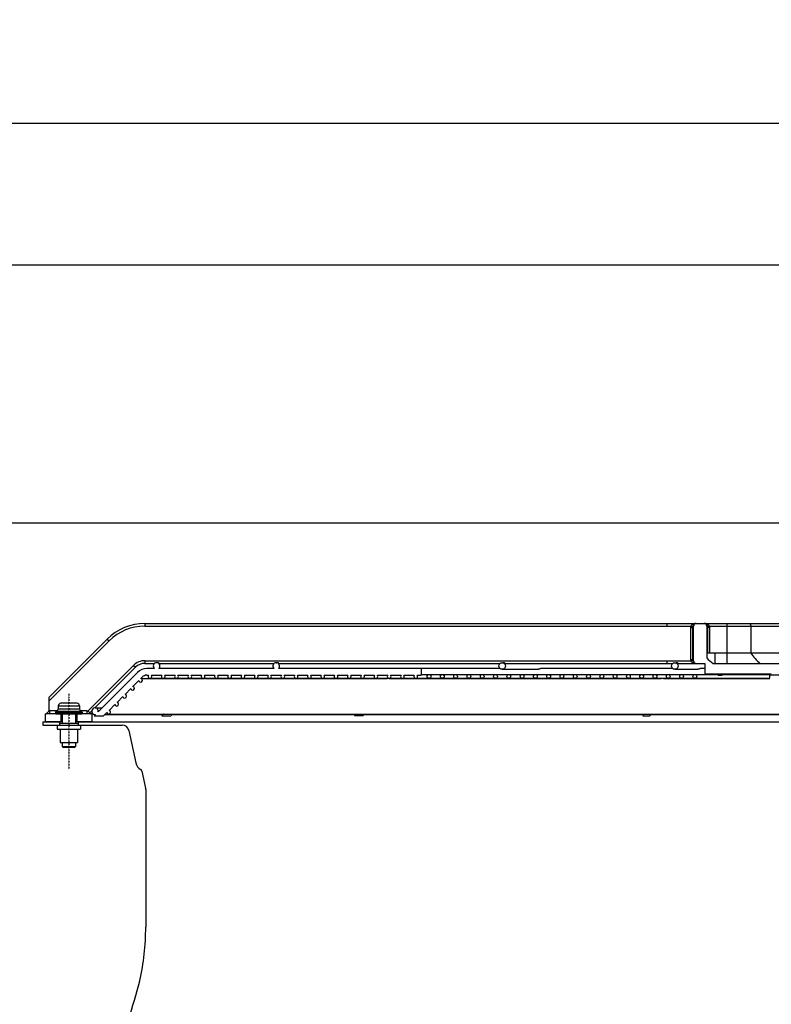
# Model space of a CAD drawing. Units: millimetres. Extents: x 23849 to 35261, y 7704 to 13660.
# Drawn here: x 33226 to 33791, y 12919 to 13660 of the extents above; entities that cross this region are included whole.
import ezdxf

# ---------------------------------------------------------------- set-up
doc = ezdxf.new("R2010")
doc.units = ezdxf.units.MM
doc.header["$LTSCALE"] = 0.4
doc.linetypes.add('CENTER', pattern=[0.6, 0.375, -0.075, 0.075, -0.075])
doc.linetypes.add('CENTRO2', pattern=[28.575, 19.05, -3.175, 3.175, -3.175])
for name, color, linetype in [('0278640_DXF_CONTINUOUS_LINE', 7, 'Continuous'), ('Anotaciones Finas', 3, 'Continuous'), ('Anotaciones Medias', 3, 'Continuous'), ('Cotas', 2, 'Continuous'), ('Ejes', 2, 'CENTRO2')]:
    doc.layers.add(name, color=color, linetype=linetype)
doc.styles.add('UNE00', font='romans.shx', dxfattribs={"width": 0.9})
doc.dimstyles.new('UNE', dxfattribs={"dimscale": 0, "dimtxt": 2.5, "dimasz": 2.5, "dimexe": 1.5, "dimexo": 0, "dimgap": 1, "dimtad": 1, "dimrnd": 1.38778e-17, "dimdsep": 46, "dimtxsty": 'UNE00', "dimcen": 2.5, "dimclrd": 256, "dimclre": 256, "dimclrt": 256, "dimazin": 0, "dimtfac": 1, "dimtmove": 0, "dimatfit": 3, "dimfxl": 1, "dimlwd": -1, "dimlwe": -1, "dimarcsym": 0})

# ---------------------------------------------------------------- blocks, each defined once
blk = doc.blocks.new('*D119')
at = {"layer": 'Cotas', "transparency": 16777216}
for p, q in [((33921.48, 13281.31), (32639.56, 13281.31)), ((32641.06, 13231.31), (32641.06, 10801.8)), ((34710.14, 10751.8), (32639.56, 10751.8))]:
    blk.add_line(p, q, dxfattribs=at)
for points in [[(32632.73, 13231.31), (32649.39, 13231.31), (32641.06, 13281.31)], [(32632.73, 10801.8), (32649.39, 10801.8), (32641.06, 10751.8)]]:
    blk.add_solid(points, dxfattribs=at)
at = {"layer": 'Defpoints', "color": 0, "transparency": 16777216}
for p in [(33921.48, 13281.31), (32641.06, 10751.8), (34710.14, 10751.8)]:
    blk.add_point(p, dxfattribs=at)
at = {"layer": 'Cotas', "transparency": 16777216, "insert": (32596.06, 12016.55), "char_height": 50, "attachment_point": 5, "rotation": 90, "style": 'UNE00'}
blk.add_mtext('2529.5', dxfattribs=at)
blk = doc.blocks.new('ventilador ebm')
at = {"layer": '0278640_DXF_CONTINUOUS_LINE', "linetype": 'Continuous'}
for p, q in [((-1329.17, 102.6), (-1329.17, 100.1)), ((-1315.17, 102.6), (-1315.17, 100.1))]:
    blk.add_line(p, q, dxfattribs=at)
at = {"layer": 'Anotaciones Finas', "linetype": 'Continuous'}
for p, q in [((-794.67, 135.6), (-794.62, 137.63)), ((-722.08, 137.63), (-794.62, 137.63)), ((-1330.17, 114.6), (-1330.17, 112.41)), ((-1330.17, 114.6), (-1314.17, 114.6)), ((-1330.17, 112.41), (-1314.17, 112.41)), ((-1316.17, 116.6), (-1328.17, 116.6)), ((-1314.17, 114.6), (-1314.17, 112.41)), ((-1332.17, 109.82), (-1332.17, 109.1)), ((-1332.17, 109.82), (-1312.17, 109.82)), ((-1332.17, 109.1), (-1312.17, 109.1)), ((-1331.17, 110.68), (-1331.92, 110.25)), ((-1331.92, 110.25), (-1312.42, 110.25)), ((-1331.67, 108.6), (-1312.67, 108.6)), ((-1331.17, 110.68), (-1313.17, 110.68)), ((-1327.17, 108.6), (-1327.17, 101.6)), ((-1317.17, 108.6), (-1317.17, 101.6)), ((-1313.17, 110.68), (-1312.42, 110.25)), ((-1312.17, 109.82), (-1312.17, 109.1)), ((-1330.92, 100.1), (-1330.92, 97.1)), ((-1330.92, 100.1), (-1313.42, 100.1)), ((-1330.92, 97.1), (-1313.42, 97.1)), ((-1329.17, 101.6), (-1329.17, 100.1)), ((-1329.17, 101.6), (-1315.17, 101.6)), ((-1328.67, 97.1), (-1328.67, 87.1)), ((-1315.67, 97.1), (-1315.67, 87.1)), ((-1315.17, 101.6), (-1315.17, 100.1)), ((-1313.42, 100.1), (-1313.42, 97.1)), ((-1328.67, 87.1), (-1315.68, 87.1)), ((-1327.17, 87.1), (-1327.17, 84.1)), ((-1327.17, 84.1), (-1317.17, 84.1)), ((-1327.17, 84.1), (-1326.67, 83.6)), ((-1326.67, 83.6), (-1317.67, 83.6)), ((-1317.17, 84.1), (-1317.67, 83.6)), ((-1317.17, 87.1), (-1317.17, 84.1))]:
    blk.add_line(p, q, dxfattribs=at)
for centre, radius, start, end in [((-793.62, 137.6), 1, 90, 178.5), ((-1332.17, 112.41), 2, 300, 0), ((-1328.17, 114.6), 2, 90, 180), ((-1316.17, 114.6), 2, 0, 90), ((-1312.17, 112.41), 2, 180, 240), ((-1331.67, 109.82), 0.5, 120, 180), ((-1331.67, 109.1), 0.5, 180, 270), ((-1312.67, 109.1), 0.5, 270, 0), ((-1312.67, 109.82), 0.5, 0, 60)]:
    blk.add_arc(centre, radius, start, end, dxfattribs=at)
at = {"layer": 'Anotaciones Medias', "linetype": 'Continuous'}
for p, q in [((-1265.03, 176.6), (-1265.03, 174.6)), ((-1265.03, 176.6), (-872.17, 176.6)), ((-1265.03, 174.6), (-872.17, 174.6)), ((-872.17, 176.6), (-872.17, 174.6)), ((-872.17, 176.6), (-850.15, 176.6)), ((-872.17, 174.6), (-854.19, 174.6)), ((-854.31, 173.6), (-854.31, 149.6)), ((-854.31, 173.6), (-852.96, 173.6)), ((-854.19, 174.6), (-852.88, 174.28)), ((-852.96, 173.6), (-852.96, 149.6)), ((-852.6, 173.6), (-852.96, 173.6)), ((-852.6, 149.6), (-852.6, 173.6)), ((-852.15, 173.6), (-852.6, 173.6)), ((-852.15, 148.6), (-852.15, 174.6)), ((-850.15, 176.6), (-844.17, 176.6)), ((-844.17, 176.6), (-827.17, 176.6)), ((-842.17, 174.6), (-842.17, 150.69)), ((-842.17, 173.6), (-841.73, 173.6)), ((-841.73, 173.6), (-841.73, 154.4)), ((-841.73, 173.6), (-841.37, 173.6)), ((-840.13, 174.6), (-841.45, 174.28)), ((-841.37, 154.4), (-841.37, 173.6)), ((-840.01, 173.6), (-841.37, 173.6)), ((-840.13, 174.6), (-827.17, 174.6)), ((-840.01, 154.4), (-840.01, 173.6)), ((-827.17, 176.6), (-827.17, 146.6)), ((-827.17, 176.6), (-756.32, 176.6)), ((-827.17, 174.6), (-762.92, 174.6)), ((-809.05, 174.6), (-809.05, 154.4)), ((-1337.17, 121.03), (-1293.32, 164.89)), ((-1337.17, 118.2), (-1291.9, 163.47)), ((-1293.32, 164.89), (-1291.9, 163.47)), ((-1265.03, 148.6), (-1265.03, 146.6)), ((-1265.03, 148.6), (-872.17, 148.6)), ((-872.17, 148.6), (-872.17, 146.6)), ((-872.17, 148.6), (-854.19, 148.6)), ((-854.31, 149.6), (-852.96, 149.6)), ((-854.19, 148.6), (-852.88, 148.93)), ((-852.6, 149.6), (-852.96, 149.6)), ((-852.15, 149.6), (-852.6, 149.6)), ((-842.16, 154.4), (-779.49, 154.4)), ((-836.17, 154.4), (-836.17, 146.6)), ((-1308.02, 110.58), (-1273.52, 145.09)), ((-1302.69, 113.09), (-1272.1, 143.67)), ((-1273.52, 145.09), (-1272.1, 143.67)), ((-1265.03, 146.6), (-1257.67, 146.6)), ((-1257.8, 142.7), (-1263.42, 142.7)), ((-1167.8, 142.7), (-1254.55, 142.7)), ((-1254.28, 146.6), (-1167.67, 146.6)), ((-1166.17, 147.1), (-1165.77, 147.1)), ((-997.79, 142.7), (-1164.55, 142.7)), ((-1164.22, 146.6), (-997.67, 146.6)), ((-1057.17, 142.7), (-1057.17, 137.7)), ((-996.17, 147.1), (-995.59, 147.1)), ((-996.17, 142.1), (-969.08, 142.1)), ((-994.01, 146.6), (-867.67, 146.6)), ((-867.79, 142.7), (-966.96, 142.7)), ((-866.17, 147.1), (-865.26, 147.1)), ((-866.17, 142.1), (-848.98, 142.1)), ((-863.63, 146.6), (-843.67, 146.6)), ((-843.67, 142.7), (-846.86, 142.7)), ((-843.67, 146.6), (-843.67, 138.6)), ((-837.38, 146.6), (-760.31, 146.6)), ((-1270.49, 139.77), (-1300.01, 110.25)), ((-1273.93, 129.26), (-1269.55, 133.64)), ((-1267.93, 135.26), (-1266.95, 136.24)), ((-1267.87, 135.29), (-1220.13, 135.29)), ((-1263.42, 137.7), (-1262.25, 137.7)), ((-1261.17, 135.4), (-1161.23, 135.4)), ((-1260.1, 137.7), (-1252.25, 137.7)), ((-1250.1, 137.7), (-1242.25, 137.7)), ((-1240.1, 137.7), (-1232.25, 137.7)), ((-1230.1, 137.7), (-1222.25, 137.7)), ((-1226.07, 135.4), (-1226.18, 135.29)), ((-1220.1, 137.7), (-1212.25, 137.7)), ((-1219.38, 135.28), (-1219.27, 135.4)), ((-1219.38, 135.29), (-1082.57, 135.29)), ((-1210.1, 137.7), (-1202.25, 137.7)), ((-1200.1, 137.7), (-1192.25, 137.7)), ((-1190.1, 137.7), (-1182.25, 137.7)), ((-1180.1, 137.7), (-1172.25, 137.7)), ((-1170.1, 137.7), (-1162.25, 137.7)), ((-1161.17, 135.4), (-1141.2, 135.4)), ((-1160.1, 137.7), (-1152.25, 137.7)), ((-1150.1, 137.7), (-1142.25, 137.7)), ((-1141.17, 135.4), (-911.33, 135.4)), ((-1140.1, 137.7), (-1132.25, 137.7)), ((-1130.1, 137.7), (-1122.25, 137.7)), ((-1120.1, 137.7), (-1112.25, 137.7)), ((-1110.1, 137.7), (-1102.25, 137.7)), ((-1100.1, 137.7), (-1092.25, 137.7)), ((-1090.1, 137.7), (-1082.25, 137.7)), ((-1087.18, 135.4), (-1087.27, 135.29)), ((-1081.22, 135.29), (-876.44, 135.29)), ((-1081.14, 135.29), (-1081.06, 135.4)), ((-1080.1, 137.7), (-1072.25, 137.7)), ((-1070.1, 137.7), (-1062.25, 137.7)), ((-1060.1, 137.7), (-1057.17, 137.7)), ((-1057.17, 138.2), (-911.33, 138.2)), ((-911.17, 138.2), (-901.2, 138.2)), ((-911.17, 135.4), (-901.2, 135.4)), ((-901.17, 138.2), (-881.27, 138.2)), ((-901.17, 135.4), (-851.17, 135.4)), ((-881.17, 138.2), (-851.17, 138.2)), ((-879.44, 135.4), (-879.49, 135.29)), ((-874.68, 135.29), (-794.67, 135.29)), ((-874.13, 135.29), (-874.09, 135.4)), ((-851.17, 138.2), (-835.07, 138.2)), ((-851.17, 135.4), (-794.67, 135.4)), ((-843.67, 138.6), (-793.62, 138.6)), ((-833.51, 137.7), (-830.81, 137.7)), ((-830.24, 138.2), (-794.42, 138.2)), ((-1279.93, 123.26), (-1275.55, 127.64)), ((-1337.17, 121.03), (-1337.17, 110.57)), ((-1285.93, 117.26), (-1281.55, 121.64)), ((-1302.49, 113.1), (-1297.16, 113.1)), ((-1291.93, 111.26), (-1287.55, 115.64)), ((-1339.67, 102.6), (-1339.67, 108.6)), ((-1331.67, 108.6), (-1339.67, 108.6)), ((-1336.67, 110.81), (-1336.67, 108.6)), ((-1331, 110.81), (-1336.67, 110.81)), ((-1328.17, 108.6), (-1328.17, 102.6)), ((-1316.17, 108.6), (-1316.17, 102.6)), ((-1308.67, 110.81), (-1313.35, 110.81)), ((-1304.67, 108.6), (-1312.67, 108.6)), ((-1308.67, 110.81), (-1308.67, 108.6)), ((-1306.4, 109.38), (-1304.97, 110.8)), ((-1304.67, 102.6), (-1304.67, 108.6)), ((-1302.13, 108.13), (-1303.16, 107.1)), ((-1303.16, 107.1), (-1296.09, 107.1)), ((-1296.09, 107.1), (-1293.55, 109.64)), ((-1295.09, 108.1), (-1251.24, 108.1)), ((-1292.17, 108.49), (-779.45, 108.49)), ((-1251.24, 108.16), (-1252.22, 107.1)), ((-1252.22, 107.1), (-1245.41, 107.1)), ((-1245.41, 107.1), (-1244.14, 108.49)), ((-1244.49, 108.1), (-1106.49, 108.1)), ((-1106.22, 108.49), (-1107.19, 107.1)), ((-1101.07, 107.1), (-1107.19, 107.1)), ((-1101.07, 107.1), (-1100.09, 108.49)), ((-1100.36, 108.1), (-889.89, 108.1)), ((-889.74, 108.49), (-890.27, 107.1)), ((-890.27, 107.1), (-884.92, 107.1)), ((-884.92, 107.1), (-884.39, 108.49)), ((-884.54, 108.1), (-779.82, 108.1)), ((-1341.85, 102.6), (-1341.85, 100.1)), ((-1341.85, 102.6), (-1329.17, 102.6)), ((-1341.85, 100.1), (-1330.92, 100.1)), ((-1327.17, 102.6), (-1339.67, 102.6)), ((-1304.67, 102.6), (-1317.17, 102.6)), ((-1315.17, 102.6), (-783.46, 102.6)), ((-1313.42, 100.1), (-1282.02, 100.1)), ((-1277.14, 96.19), (-1271.73, 71.78)), ((-1267.26, 65.45), (-1264.47, 52.86)), ((-1264.35, 51.77), (-1264.35, -51.77))]:
    blk.add_line(p, q, dxfattribs=at)
for centre, radius in [((-996.17, 144.6), 2.5), ((-866.17, 144.6), 2.5), ((-1051.17, 136.8), 1.4), ((-1041.17, 136.8), 1.4), ((-1031.17, 136.8), 1.4), ((-1021.17, 136.8), 1.4), ((-1011.17, 136.8), 1.4), ((-1001.17, 136.8), 1.4), ((-991.17, 136.8), 1.4), ((-981.17, 136.8), 1.4), ((-971.17, 136.8), 1.4), ((-961.17, 136.8), 1.4), ((-951.17, 136.8), 1.4), ((-941.17, 136.8), 1.4), ((-931.17, 136.8), 1.4), ((-921.17, 136.8), 1.4), ((-911.17, 136.8), 1.4), ((-901.17, 136.8), 1.4), ((-891.17, 136.8), 1.4), ((-881.17, 136.8), 1.4), ((-871.17, 136.8), 1.4), ((-861.17, 136.8), 1.4), ((-851.17, 136.8), 1.4)]:
    blk.add_circle(centre, radius, dxfattribs=at)
for centre, radius, start, end in [((-1265.03, 136.6), 40, 90, 135), ((-1265.03, 136.6), 38, 90, 135), ((-850.14, 173.6), 4.18, 166.12438, 179.97389), ((-850.15, 173.6), 2.81, 166.0984, 180.00014), ((-850.15, 173.6), 2.45, 171.99002, 180), ((-836.23, 173.53), 16.35, 177.32993, 178.55005), ((-850.15, 174.6), 2, 90, 180), ((-850.15, 173.6), 3, 90.00092, 120.62819), ((-850.15, 174.19), 2.41, 90.0047, 123.96062), ((-844.17, 173.6), 3, 59.3718, 90), ((-844.17, 174.19), 2.41, 56.04307, 89.9953), ((-844.17, 174.6), 2, 0, 90), ((-858.1, 173.53), 16.35, 1.44999, 2.67005), ((-844.17, 173.6), 2.45, 0, 8.01003), ((-844.17, 173.6), 2.81, 0.00017, 13.9016), ((-844.19, 173.6), 4.18, 0.0257, 13.87608), ((-1265.03, 136.6), 12, 90, 135), ((-850.14, 149.61), 4.18, 180.02488, 193.87695), ((-850.15, 149.6), 2.81, 180.00054, 193.9016), ((-850.15, 149.6), 2.45, 180, 188.00923), ((-836.23, 149.68), 16.35, 181.44969, 182.67), ((-850.15, 148.6), 2, 180, 270), ((-820.38, 171.41), 30.08, 223.54974, 235.56872), ((-1265.03, 136.6), 10, 90, 135), ((-1263.42, 132.7), 10, 90, 135), ((-1256.17, 144.6), 2.5, 310.5358, 229.4642), ((-1166.17, 144.6), 2.5, 310.5358, 229.4642), ((-850.15, 149.6), 3, 239.36961, 270), ((-850.15, 149.01), 2.41, 236.03863, 269.99529), ((-1268.17, 133.89), 1.4, 190.1501, 79.8499), ((-1263.42, 132.7), 5, 90, 135), ((-1261.17, 136.8), 1.4, 139.9948, 40.0052), ((-1251.17, 136.8), 1.4, 139.9948, 40.0052), ((-1241.17, 136.8), 1.4, 139.9948, 40.0052), ((-1231.17, 136.8), 1.4, 139.9948, 40.0052), ((-1221.17, 136.8), 1.4, 139.9948, 40.0052), ((-1211.17, 136.8), 1.4, 139.9948, 40.0052), ((-1201.17, 136.8), 1.4, 139.9948, 40.0052), ((-1191.17, 136.8), 1.4, 139.9948, 40.0052), ((-1181.17, 136.8), 1.4, 139.9948, 40.0052), ((-1171.17, 136.8), 1.4, 139.9948, 40.0052), ((-1161.17, 136.8), 1.4, 139.9948, 40.0052), ((-1151.17, 136.8), 1.4, 139.9948, 40.0052), ((-1141.17, 136.8), 1.4, 139.9948, 40.0052), ((-1131.17, 136.8), 1.4, 139.9948, 40.0052), ((-1121.17, 136.8), 1.4, 139.9948, 40.0052), ((-1111.17, 136.8), 1.4, 139.9948, 40.0052), ((-1101.17, 136.8), 1.4, 139.9948, 40.0052), ((-1091.17, 136.8), 1.4, 139.9948, 40.0052), ((-1081.17, 136.8), 1.4, 139.9948, 40.0052), ((-1081.22, 134.83), 0.458, 90.08886, 91.79455), ((-1071.17, 136.8), 1.4, 139.9948, 40.0052), ((-1061.17, 136.8), 1.4, 139.9948, 40.0052), ((-1274.17, 127.89), 1.4, 190.1501, 79.8499), ((-1280.17, 121.89), 1.4, 190.1501, 79.8499), ((-1302.49, 110.6), 2.5, 351.8699, 278.1301), ((-1292.17, 109.89), 1.4, 190.1501, 79.8499), ((-1286.17, 115.89), 1.4, 190.1501, 79.8499), ((-1375.2, 143.29), 50.01, 316.08896, 319.29202), ((-1375.2, 143.28), 50, 319.29219, 319.50034), ((-1269.65, 143.29), 50.01, 222.38791, 222.69528), ((-1269.66, 143.28), 49.99, 222.69525, 223.91142), ((-1252.76, 110.94), 3.16, 308.33596, 308.87), ((-1282.02, 95.1), 5, 12.5, 90), ((-1263.9, 73.51), 8.02, 192.5, 238.00461), ((-1269.21, 65.02), 2, 12.5, 58.00461), ((-1269.35, 51.77), 5, 0, 12.5), ((-1449.85, -51.77), 185.5, 347.47915, 0), ((-1600.54, -9.01), 342, 335.72796, 345.94413), ((-1271.69, -91.34), 3, 345.94413, 347.47915)]:
    blk.add_arc(centre, radius, start, end, dxfattribs=at)
for points, knots in [([(-852.45, 176.24), (-852.82, 176.12), (-853.56, 175.7), (-854.02, 174.99), (-854.19, 174.6)], [0, 0, 0, 0, 0.482852, 1, 1, 1, 1]), ([(-851.68, 176.19), (-851.99, 176), (-852.52, 175.4), (-852.78, 174.67), (-852.88, 174.28)], [0, 0, 0, 0, 0.470742, 1, 1, 1, 1]), ([(-852.15, 174.1), (-852.15, 174.08), (-852.19, 174.04), (-852.33, 173.99), (-852.47, 173.96), (-852.58, 173.95)], [0, 0, 0, 0, 0.10796, 0.305545, 1, 1, 1, 1]), ([(-852.15, 173.6), (-852.15, 173.67), (-852.26, 173.76), (-852.41, 173.85), (-852.52, 173.92), (-852.58, 173.95)], [0, 0, 0, 0, 0.338574, 0.628627, 1, 1, 1, 1]), ([(-852.56, 174.29), (-852.55, 174.67), (-852.34, 175.42), (-851.81, 175.99), (-851.5, 176.19)], [0, 0, 0, 0, 0.504237, 1, 1, 1, 1]), ([(-852.15, 174.6), (-852.15, 174.54), (-852.29, 174.38), (-852.46, 174.33), (-852.56, 174.29)], [0, 0, 0, 0, 0.370578, 1, 1, 1, 1]), ([(-850.15, 176.6), (-850.73, 176.6), (-851.51, 176.52), (-852.26, 176.31), (-852.45, 176.24)], [0, 0, 0, 0, 0.747835, 1, 1, 1, 1]), ([(-852.45, 176.24), (-852.32, 176.17), (-852.06, 176.08), (-851.78, 176.12), (-851.68, 176.19)], [0, 0, 0, 0, 0.548264, 1, 1, 1, 1]), ([(-841.88, 176.24), (-842.07, 176.31), (-842.81, 176.52), (-843.59, 176.6), (-844.17, 176.6)], [0, 0, 0, 0, 0.252158, 1, 1, 1, 1]), ([(-842.83, 176.19), (-842.52, 175.99), (-841.99, 175.42), (-841.78, 174.67), (-841.76, 174.29)], [0, 0, 0, 0, 0.495763, 1, 1, 1, 1]), ([(-841.88, 176.24), (-842.01, 176.17), (-842.26, 176.08), (-842.54, 176.12), (-842.65, 176.19)], [0, 0, 0, 0, 0.548265, 1, 1, 1, 1]), ([(-841.45, 174.28), (-841.55, 174.67), (-841.8, 175.4), (-842.34, 176), (-842.65, 176.19)], [0, 0, 0, 0, 0.529258, 1, 1, 1, 1]), ([(-842.17, 174.6), (-842.17, 174.54), (-842.03, 174.38), (-841.87, 174.33), (-841.76, 174.29)], [0, 0, 0, 0, 0.370578, 1, 1, 1, 1]), ([(-842.17, 174.1), (-842.17, 174.08), (-842.14, 174.04), (-841.99, 173.99), (-841.86, 173.96), (-841.75, 173.95)], [0, 0, 0, 0, 0.10796, 0.305546, 1, 1, 1, 1]), ([(-841.75, 173.95), (-841.81, 173.92), (-841.92, 173.85), (-842.07, 173.76), (-842.17, 173.67), (-842.17, 173.6)], [0, 0, 0, 0, 0.371225, 0.661183, 1, 1, 1, 1]), ([(-840.13, 174.6), (-840.3, 174.99), (-840.77, 175.7), (-841.51, 176.12), (-841.88, 176.24)], [0, 0, 0, 0, 0.517148, 1, 1, 1, 1]), ([(-810.86, 176.6), (-810.62, 176.6), (-810.14, 176.5), (-809.54, 176.04), (-809.14, 175.38), (-809.05, 174.86), (-809.05, 174.6)], [0, 0, 0, 0, 0.23855, 0.483963, 0.738764, 1, 1, 1, 1]), ([(-854.19, 148.6), (-854.02, 148.22), (-853.56, 147.51), (-852.82, 147.09), (-852.45, 146.96)], [0, 0, 0, 0, 0.517139, 1, 1, 1, 1]), ([(-852.88, 148.93), (-852.78, 148.54), (-852.52, 147.81), (-851.99, 147.21), (-851.68, 147.02)], [0, 0, 0, 0, 0.529258, 1, 1, 1, 1]), ([(-852.58, 149.26), (-852.52, 149.29), (-852.41, 149.36), (-852.26, 149.45), (-852.15, 149.54), (-852.15, 149.6)], [0, 0, 0, 0, 0.371425, 0.660904, 1, 1, 1, 1]), ([(-852.15, 149.11), (-852.15, 149.13), (-852.19, 149.17), (-852.33, 149.22), (-852.47, 149.25), (-852.58, 149.26)], [0, 0, 0, 0, 0.10796, 0.305546, 1, 1, 1, 1]), ([(-851.5, 147.02), (-851.81, 147.22), (-852.34, 147.79), (-852.55, 148.54), (-852.56, 148.91)], [0, 0, 0, 0, 0.495764, 1, 1, 1, 1]), ([(-852.15, 148.6), (-852.15, 148.67), (-852.29, 148.82), (-852.46, 148.88), (-852.56, 148.91)], [0, 0, 0, 0, 0.370578, 1, 1, 1, 1]), ([(-809.05, 154.4), (-808.11, 152.89), (-805.99, 150.05), (-803.38, 147.66), (-801.98, 146.6)], [0, 0, 0, 0, 0.504503, 1, 1, 1, 1]), ([(-1254.28, 146.6), (-1254.3, 146.6), (-1254.34, 146.64), (-1254.43, 146.69), (-1254.58, 146.78), (-1254.77, 146.88), (-1255, 146.97), (-1255.35, 147.07), (-1255.64, 147.1), (-1255.83, 147.1)], [0, 0, 0, 0, 0.026791, 0.094108, 0.197371, 0.329712, 0.482844, 0.649292, 1, 1, 1, 1]), ([(-1164.22, 146.6), (-1164.23, 146.6), (-1164.28, 146.64), (-1164.37, 146.69), (-1164.52, 146.78), (-1164.71, 146.88), (-1164.94, 146.97), (-1165.29, 147.07), (-1165.58, 147.1), (-1165.77, 147.1)], [0, 0, 0, 0, 0.027641, 0.095525, 0.199027, 0.3313, 0.484149, 0.650197, 1, 1, 1, 1]), ([(-994.01, 146.6), (-994.02, 146.6), (-994.07, 146.64), (-994.17, 146.69), (-994.32, 146.78), (-994.51, 146.87), (-994.75, 146.97), (-995.1, 147.07), (-995.39, 147.1), (-995.59, 147.1)], [0, 0, 0, 0, 0.030409, 0.100112, 0.204368, 0.336414, 0.488351, 0.653113, 1, 1, 1, 1]), ([(-966.96, 142.7), (-967.08, 142.7), (-967.38, 142.6), (-967.85, 142.38), (-968.43, 142.17), (-968.87, 142.1), (-969.08, 142.1)], [0, 0, 0, 0, 0.161465, 0.410874, 0.707463, 1, 1, 1, 1]), ([(-863.63, 146.6), (-863.65, 146.6), (-863.71, 146.64), (-863.81, 146.69), (-863.97, 146.78), (-864.17, 146.87), (-864.41, 146.97), (-864.77, 147.07), (-865.06, 147.1), (-865.26, 147.1)], [0, 0, 0, 0, 0.035249, 0.108058, 0.213567, 0.345204, 0.495575, 0.658132, 1, 1, 1, 1]), ([(-852.45, 146.96), (-852.32, 147.03), (-852.06, 147.13), (-851.78, 147.08), (-851.68, 147.02)], [0, 0, 0, 0, 0.548265, 1, 1, 1, 1]), ([(-852.45, 146.96), (-852.26, 146.9), (-851.51, 146.69), (-850.73, 146.6), (-850.15, 146.6)], [0, 0, 0, 0, 0.252158, 1, 1, 1, 1]), ([(-846.86, 142.7), (-846.98, 142.7), (-847.27, 142.6), (-847.74, 142.38), (-848.33, 142.17), (-848.76, 142.1), (-848.98, 142.1)], [0, 0, 0, 0, 0.161387, 0.410707, 0.707363, 1, 1, 1, 1]), ([(-1219.38, 135.28), (-1219.39, 135.28), (-1219.41, 135.27), (-1219.45, 135.27), (-1219.51, 135.26), (-1219.64, 135.26), (-1219.85, 135.28), (-1220.02, 135.29), (-1220.13, 135.29)], [0, 0, 0, 0, 0.026655, 0.083985, 0.170307, 0.284146, 0.591283, 1, 1, 1, 1]), ([(-1081.72, 135.26), (-1081.78, 135.26), (-1082.06, 135.27), (-1082.35, 135.29), (-1082.57, 135.29)], [0, 0, 0, 0, 0.219638, 1, 1, 1, 1]), ([(-1081.23, 135.29), (-1081.3, 135.28), (-1081.46, 135.27), (-1081.62, 135.26), (-1081.72, 135.26)], [0, 0, 0, 0, 0.398705, 1, 1, 1, 1]), ([(-874.68, 135.29), (-874.8, 135.29), (-875.06, 135.27), (-875.65, 135.26), (-876.12, 135.29), (-876.44, 135.29)], [0, 0, 0, 0, 0.201123, 0.446682, 1, 1, 1, 1]), ([(-833.51, 137.7), (-833.6, 137.7), (-833.8, 137.77), (-834.14, 137.94), (-834.56, 138.13), (-834.9, 138.2), (-835.07, 138.2)], [0, 0, 0, 0, 0.15455, 0.382979, 0.682252, 1, 1, 1, 1]), ([(-830.81, 137.7), (-830.96, 137.7), (-831.21, 137.89), (-831.41, 138.24), (-831.5, 138.47), (-831.54, 138.6)], [0, 0, 0, 0, 0.387098, 0.663904, 1, 1, 1, 1]), ([(-830.07, 138.6), (-830.11, 138.47), (-830.21, 138.24), (-830.4, 137.89), (-830.65, 137.7), (-830.81, 137.7)], [0, 0, 0, 0, 0.336096, 0.612902, 1, 1, 1, 1]), ([(-1336.67, 110.81), (-1336.72, 110.81), (-1336.91, 110.78), (-1337.06, 110.66), (-1337.17, 110.57)], [0, 0, 0, 0, 0.250545, 1, 1, 1, 1]), ([(-1306.58, 109.57), (-1306.66, 109.65), (-1306.85, 109.81), (-1307.33, 110.15), (-1307.74, 110.4), (-1308.02, 110.58)], [0, 0, 0, 0, 0.183254, 0.423347, 1, 1, 1, 1]), ([(-1250.8, 108.47), (-1250.89, 108.39), (-1251.03, 108.3), (-1251.18, 108.21), (-1251.23, 108.18), (-1251.24, 108.16)], [0, 0, 0, 0, 0.672825, 0.883923, 1, 1, 1, 1])]:
    blk.add_open_spline(points, degree=3, knots=knots, dxfattribs=at)
blk.add_open_spline([(-1308.02, 110.58), (-1308.22, 110.71), (-1308.44, 110.81), (-1308.67, 110.81)], degree=3, dxfattribs=at)
at = {"layer": 'Ejes', "linetype": 'CENTER'}
blk.add_line((-1322.17, 123.59), (-1322.17, 67.01), dxfattribs=at)
blk = doc.blocks.new('*D126')
at = {"layer": 'Cotas', "transparency": 16777216}
for p, q in [((33118.69, 13007.8), (33118.69, 13476.83)), ((33168.69, 13475.33), (34736.69, 13475.33)), ((34786.69, 12986.78), (34786.69, 13476.83))]:
    blk.add_line(p, q, dxfattribs=at)
for points in [[(33168.69, 13483.66), (33168.69, 13467), (33118.69, 13475.33)], [(34736.69, 13483.66), (34736.69, 13467), (34786.69, 13475.33)]]:
    blk.add_solid(points, dxfattribs=at)
at = {"layer": 'Defpoints', "color": 0, "transparency": 16777216}
for p in [(34786.69, 13475.33), (33118.69, 13007.8), (34786.69, 12986.78)]:
    blk.add_point(p, dxfattribs=at)
at = {"layer": 'Cotas', "transparency": 16777216, "insert": (33952.69, 13520.33), "char_height": 50, "attachment_point": 5, "style": 'UNE00'}
blk.add_mtext('1668', dxfattribs=at)
blk = doc.blocks.new('*D127')
at = {"layer": 'Cotas', "transparency": 16777216}
for p, q in [((32907.58, 12839.4), (32907.58, 13583.44)), ((32957.58, 13581.94), (34947.81, 13581.94)), ((34997.81, 12839.4), (34997.81, 13583.44))]:
    blk.add_line(p, q, dxfattribs=at)
for points in [[(32957.58, 13590.27), (32957.58, 13573.6), (32907.58, 13581.94)], [(34947.81, 13590.27), (34947.81, 13573.6), (34997.81, 13581.94)]]:
    blk.add_solid(points, dxfattribs=at)
at = {"layer": 'Defpoints', "color": 0, "transparency": 16777216}
for p in [(34997.81, 13581.94), (32907.58, 12839.4), (34997.81, 12839.4)]:
    blk.add_point(p, dxfattribs=at)
at = {"layer": 'Cotas', "transparency": 16777216, "insert": (33952.69, 13626.94), "char_height": 50, "attachment_point": 5, "style": 'UNE00'}
blk.add_mtext('2090', dxfattribs=at)

msp = doc.modelspace()

# ---------------------------------------------------------------- block references
msp.add_blockref('ventilador ebm', (34584.864, 13029.189))

# ---------------------------------------------------------------- dimensions: what is measured, and where the dimension line sits
at = {"layer": 'Cotas'}
for base, p1, p2, override, picture, middle in [((34997.806, 13581.938), (32907.575, 12839.4), (34997.806, 12839.4), {"dimscale": 1, "dimtxt": 50, "dimasz": 50, "dimgap": 20, "dimdec": 0}, '*D127', (33952.691, 13626.938)), ((34786.691, 13475.331), (33118.691, 13007.797), (34786.691, 12986.783), {"dimscale": 1, "dimtxt": 50, "dimasz": 50, "dimgap": 20, "dimdec": 1}, '*D126', (33952.691, 13520.331))]:
    dim = msp.add_linear_dim(base=base, p1=p1, p2=p2, dimstyle='UNE', override=override, dxfattribs=at)
    dim.commit()
    dim.dimension.update_dxf_attribs({"geometry": picture, "text_midpoint": middle})
dim = msp.add_linear_dim(base=(32641.058, 10751.797), p1=(33921.478, 13281.312), p2=(34710.136, 10751.797), angle=90, dimstyle='UNE', override={"dimscale": 1, "dimtxt": 50, "dimasz": 50, "dimgap": 20, "dimdec": 1}, dxfattribs=at)
dim.commit()
dim.dimension.update_dxf_attribs({"geometry": '*D119', "text_midpoint": (32596.058, 12016.555)})

doc.saveas('drawing.dxf')
